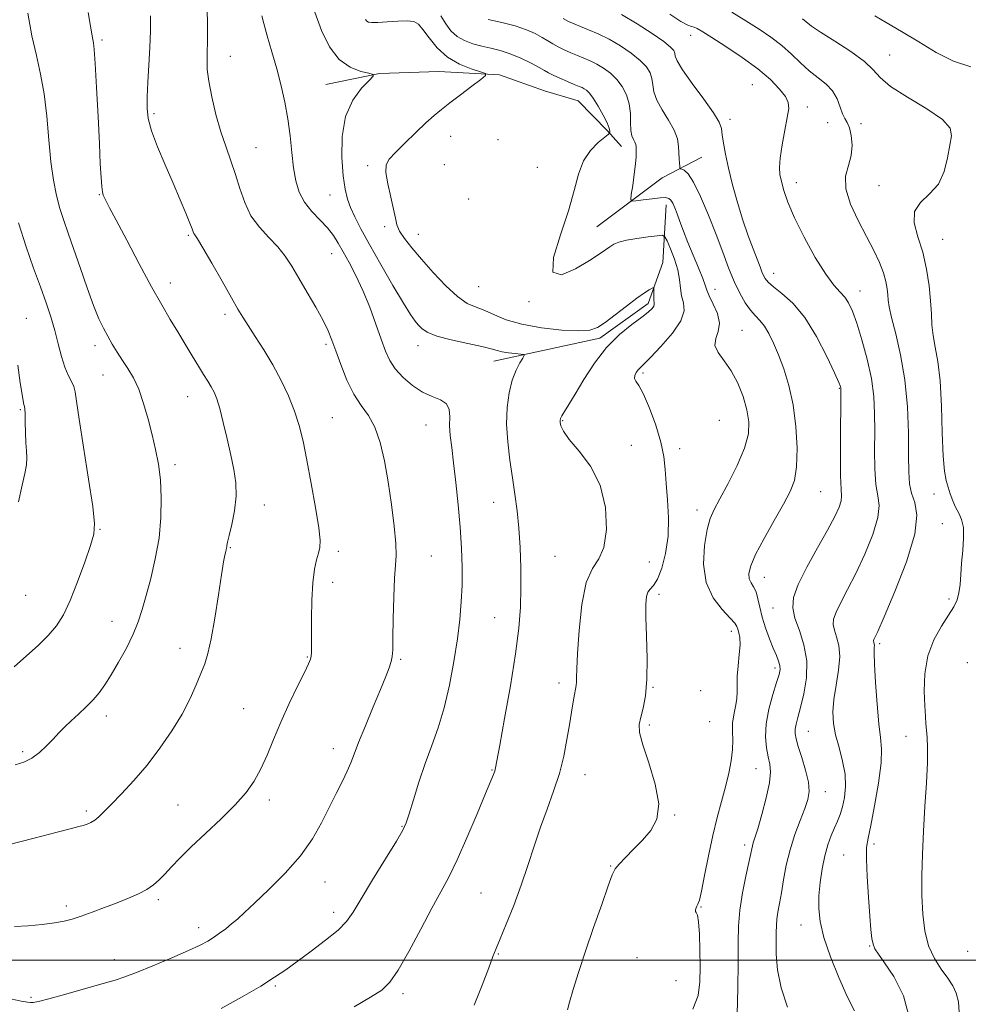
# Model space of a CAD drawing. Extents: x 2122300 to 2125200, y 287300 to 290200.
# Drawn here: x 2124222 to 2124460, y 287989 to 288236 of the extents above; entities that cross this region are included whole.
import ezdxf

# ---------------------------------------------------------------- set-up
doc = ezdxf.new("R2010")
doc.units = 0
doc.header["$MEASUREMENT"] = 0
for name, color, linetype, lineweight in [('BREAKLINE DTM HARD', 7, 'Continuous', 0), ('CONTOUR INDEX', 41, 'Continuous', 13), ('CONTOUR INTERMEDIATE', 44, 'Continuous', 0), ('GRID LINE', 7, 'Continuous', 0), ('SPOT ELEVATION DTM', 2, 'Continuous', 13)]:
    doc.layers.add(name, color=color, linetype=linetype, lineweight=lineweight)

msp = doc.modelspace()

# ---------------------------------------------------------------- linework, layer by layer
at = {"layer": 'BREAKLINE DTM HARD', "extrusion": (0.3010343170122282, -0.2290167210134489, 0.9257049645957559), "elevation": 574475.9374734408, "flags": 128}
msp.add_lwpolyline([(1515596.294719249, -1403186.085979475), (1515615.949933716, -1403192.193110081), (1515626.126886121, -1403197.348480074)], dxfattribs=at)
at = {"layer": 'BREAKLINE DTM HARD'}
for points in [[(2124298.97, 288219.62, 1050.77), (2124312.45, 288222.32, 1049.93), (2124327.32, 288222.88, 1048.93), (2124342.53, 288222.03, 1047.78), (2124353.81, 288218.03, 1047.28), (2124362.28, 288215.47, 1046.98), (2124369.64, 288207.96, 1046.25), (2124373.14, 288204.04, 1044.68)], [(2124384.32, 288189.42, 1044.49), (2124383.48, 288174.92, 1047.4), (2124379.84, 288164.69, 1048.4), (2124367.72, 288155.96, 1048.32), (2124341.12, 288150.2, 1050.7)]]:
    msp.add_polyline3d(points, dxfattribs=at)
at = {"layer": 'CONTOUR INDEX', "flags": 128}
for points, elevation in [([(2124221.034, 288048.967), (2124223.144, 288049.694), (2124225.162, 288050.714), (2124227.079, 288052.113), (2124228.87, 288053.749), (2124230.508, 288055.424), (2124231.996, 288056.991), (2124233.463, 288058.503), (2124235.069, 288060.062), (2124236.913, 288061.743), (2124238.835, 288063.506), (2124240.616, 288065.281), (2124242.112, 288067.058), (2124243.505, 288069.061), (2124245.058, 288071.57), (2124246.933, 288074.748), (2124248.9, 288078.283), (2124250.632, 288081.743), (2124251.902, 288084.848), (2124252.884, 288087.922), (2124253.855, 288091.438), (2124255.004, 288095.738), (2124256.167, 288100.639), (2124257.094, 288105.826), (2124257.59, 288111.003), (2124257.676, 288115.945), (2124257.433, 288120.448), (2124256.932, 288124.396), (2124256.223, 288128.045), (2124255.348, 288131.737), (2124254.345, 288135.695), (2124253.226, 288139.642), (2124251.998, 288143.18), (2124250.675, 288146.022), (2124249.302, 288148.337), (2124247.934, 288150.408), (2124246.616, 288152.463), (2124245.372, 288154.508), (2124244.219, 288156.496), (2124243.146, 288158.471), (2124242.024, 288160.851), (2124240.697, 288164.143), (2124239.073, 288168.631), (2124237.321, 288173.688), (2124235.673, 288178.461), (2124234.309, 288182.319), (2124233.192, 288185.514), (2124232.234, 288188.52), (2124231.365, 288191.775), (2124230.595, 288195.575), (2124229.956, 288200.18), (2124229.446, 288205.696), (2124228.943, 288211.613), (2124228.292, 288217.264), (2124227.387, 288222.202), (2124226.318, 288226.843), (2124225.222, 288231.821), (2124224.224, 288237.492)], 1060), ([(2124306.081, 287988.34), (2124310.175, 287990.74), (2124312.986, 287992.537), (2124315.04, 287994.474), (2124317.117, 287997.507), (2124319.786, 288002.234), (2124322.762, 288007.822), (2124325.548, 288013.081), (2124327.798, 288017.197), (2124329.769, 288020.863), (2124331.87, 288025.151), (2124334.363, 288030.737), (2124336.908, 288036.713), (2124339.021, 288041.775), (2124340.341, 288044.952), (2124341.016, 288046.608), (2124341.323, 288047.443), (2124341.528, 288048.225), (2124341.872, 288050.011), (2124342.59, 288053.929), (2124343.81, 288060.63), (2124345.254, 288068.848), (2124346.536, 288076.841), (2124347.36, 288083.286), (2124347.772, 288088.539), (2124347.902, 288093.377), (2124347.862, 288098.398), (2124347.68, 288103.477), (2124347.363, 288108.313), (2124346.922, 288112.7), (2124346.38, 288116.832), (2124345.76, 288121.003), (2124345.112, 288125.419), (2124344.577, 288129.956), (2124344.316, 288134.401), (2124344.454, 288138.558), (2124344.948, 288142.283), (2124345.719, 288145.446), (2124346.664, 288147.946), (2124347.609, 288149.785), (2124348.358, 288150.992), (2124348.73, 288151.63), (2124348.602, 288151.889), (2124347.863, 288151.991), (2124346.49, 288152.121), (2124344.801, 288152.315), (2124343.201, 288152.575), (2124341.915, 288152.907), (2124340.446, 288153.345), (2124338.118, 288153.93), (2124334.535, 288154.686), (2124330.424, 288155.566), (2124326.794, 288156.506), (2124324.403, 288157.452), (2124323.015, 288158.385), (2124322.144, 288159.297), (2124321.327, 288160.285), (2124320.197, 288161.881), (2124318.41, 288164.723), (2124315.779, 288169.165), (2124312.749, 288174.426), (2124309.921, 288179.443), (2124307.766, 288183.387), (2124306.239, 288186.367), (2124305.163, 288188.729), (2124304.379, 288190.859), (2124303.795, 288193.31), (2124303.338, 288196.675), (2124303.004, 288201.302), (2124303.079, 288206.564), (2124303.921, 288211.588), (2124305.708, 288215.653), (2124307.909, 288218.65), (2124309.811, 288220.622), (2124310.819, 288221.67), (2124310.8, 288222.133), (2124309.738, 288222.406), (2124307.699, 288222.881), (2124305.074, 288223.923), (2124302.336, 288225.892), (2124299.886, 288229.028), (2124297.837, 288233.089), (2124296.23, 288237.711)], 1050), ([(2124414.776, 287988.239), (2124413.158, 287993.117), (2124412.26, 287997.6), (2124411.95, 288001.512), (2124411.922, 288004.665), (2124411.93, 288006.969), (2124411.974, 288008.718), (2124412.113, 288010.303), (2124412.39, 288012.074), (2124412.785, 288014.219), (2124413.259, 288016.883), (2124413.798, 288020.149), (2124414.481, 288023.842), (2124415.412, 288027.723), (2124416.632, 288031.55), (2124417.951, 288035.073), (2124419.114, 288038.037), (2124419.904, 288040.321), (2124420.23, 288042.346), (2124420.037, 288044.663), (2124419.332, 288047.631), (2124418.373, 288050.822), (2124417.483, 288053.617), (2124416.92, 288055.56), (2124416.685, 288056.877), (2124416.714, 288057.958), (2124416.955, 288059.182), (2124417.403, 288060.873), (2124418.066, 288063.341), (2124418.885, 288066.769), (2124419.534, 288070.83), (2124419.622, 288075.067), (2124418.907, 288079.082), (2124417.747, 288082.694), (2124416.651, 288085.778), (2124416.075, 288088.342), (2124416.272, 288090.923), (2124417.442, 288094.191), (2124419.64, 288098.557), (2124422.332, 288103.407), (2124424.84, 288107.87), (2124426.624, 288111.259), (2124427.698, 288113.629), (2124428.215, 288115.217), (2124428.332, 288116.404), (2124428.227, 288118.121), (2124428.083, 288121.443), (2124428.042, 288126.96), (2124428.084, 288133.338), (2124428.148, 288138.76), (2124428.185, 288141.87), (2124428.189, 288143.141), (2124428.162, 288143.507), (2124428.059, 288143.856), (2124427.621, 288144.897), (2124426.543, 288147.296), (2124424.617, 288151.415), (2124422.037, 288156.413), (2124419.099, 288161.148), (2124416.104, 288164.72), (2124413.372, 288167.192), (2124411.229, 288168.867), (2124409.894, 288170.033), (2124409.171, 288170.912), (2124408.756, 288171.709), (2124408.377, 288172.632), (2124407.888, 288173.905), (2124407.172, 288175.756), (2124406.151, 288178.358), (2124404.905, 288181.667), (2124403.551, 288185.586), (2124402.206, 288189.965), (2124400.97, 288194.441), (2124399.942, 288198.599), (2124399.195, 288202.095), (2124398.701, 288204.882), (2124398.403, 288206.985), (2124398.178, 288208.54), (2124397.614, 288210.13), (2124396.231, 288212.45), (2124393.776, 288215.918), (2124390.894, 288219.849), (2124388.459, 288223.282), (2124387.119, 288225.497), (2124386.619, 288226.724), (2124386.479, 288227.436), (2124386.23, 288228.072), (2124385.452, 288228.944), (2124383.731, 288230.331), (2124380.816, 288232.393), (2124377.091, 288234.807), (2124373.099, 288237.13)], 1040)]:
    msp.add_lwpolyline(points, dxfattribs=dict(at, elevation=elevation))
at = {"layer": 'CONTOUR INTERMEDIATE', "flags": 128}
for points, elevation in [([(2124218.929, 288028.893), (2124225.803, 288030.601), (2124231.523, 288032.141), (2124235.103, 288033.074), (2124237.017, 288033.536), (2124238.102, 288033.806), (2124239.053, 288034.123), (2124240.008, 288034.561), (2124240.962, 288035.153), (2124241.96, 288035.964), (2124243.236, 288037.185), (2124245.075, 288039.042), (2124247.658, 288041.694), (2124250.77, 288045.042), (2124254.093, 288048.923), (2124257.338, 288053.16), (2124260.318, 288057.517), (2124262.872, 288061.747), (2124264.886, 288065.625), (2124266.428, 288069.04), (2124267.612, 288071.905), (2124268.554, 288074.289), (2124269.375, 288076.892), (2124270.196, 288080.568), (2124271.098, 288085.806), (2124271.994, 288091.618), (2124272.756, 288096.65), (2124273.288, 288099.879), (2124273.625, 288101.604), (2124273.832, 288102.452), (2124273.966, 288102.966), (2124274.051, 288103.328), (2124274.1, 288103.634), (2124274.144, 288104.03), (2124274.293, 288104.863), (2124274.676, 288106.531), (2124275.347, 288109.277), (2124276.059, 288112.721), (2124276.492, 288116.331), (2124276.408, 288119.715), (2124275.886, 288123.057), (2124275.089, 288126.684), (2124274.167, 288130.767), (2124273.225, 288134.853), (2124272.354, 288138.334), (2124271.615, 288140.775), (2124270.936, 288142.448), (2124270.21, 288143.798), (2124269.342, 288145.218), (2124268.276, 288146.899), (2124266.968, 288148.979), (2124265.395, 288151.542), (2124263.635, 288154.455), (2124261.786, 288157.531), (2124259.895, 288160.697), (2124257.786, 288164.322), (2124255.233, 288168.892), (2124252.143, 288174.61), (2124248.983, 288180.56), (2124246.356, 288185.55), (2124244.706, 288188.695), (2124243.841, 288190.357), (2124243.413, 288191.207), (2124243.123, 288191.86), (2124242.898, 288192.697), (2124242.716, 288194.04), (2124242.552, 288196.228), (2124242.368, 288199.659), (2124242.124, 288204.749), (2124241.794, 288211.567), (2124241.428, 288218.805), (2124241.09, 288224.81), (2124240.832, 288228.372), (2124240.64, 288230.052), (2124240.49, 288230.855), (2124240.327, 288231.77), (2124239.992, 288233.727), (2124239.298, 288237.644)], 1058), ([(2124219.531, 287990.397), (2124222.554, 287989.77), (2124224.085, 287989.499), (2124224.847, 287989.422), (2124225.551, 287989.435), (2124226.87, 287989.67), (2124229.467, 287990.322), (2124233.691, 287991.489), (2124238.626, 287992.89), (2124243.044, 287994.152), (2124246.103, 287995.032), (2124248.53, 287995.816), (2124251.44, 287996.922), (2124255.587, 287998.624), (2124260.283, 288000.62), (2124264.478, 288002.459), (2124267.39, 288003.812), (2124269.309, 288004.819), (2124270.792, 288005.739), (2124272.291, 288006.778), (2124273.827, 288007.922), (2124275.316, 288009.107), (2124276.765, 288010.343), (2124278.538, 288011.949), (2124281.092, 288014.32), (2124284.68, 288017.709), (2124288.76, 288021.812), (2124292.584, 288026.184), (2124295.584, 288030.446), (2124297.888, 288034.493), (2124299.797, 288038.289), (2124301.545, 288041.784), (2124303.09, 288044.875), (2124304.319, 288047.445), (2124305.201, 288049.517), (2124306.027, 288051.666), (2124307.169, 288054.607), (2124308.867, 288058.775), (2124310.831, 288063.508), (2124312.642, 288067.865), (2124313.965, 288071.114), (2124314.825, 288073.358), (2124315.334, 288074.91), (2124315.599, 288076.168), (2124315.719, 288077.875), (2124315.787, 288080.861), (2124315.883, 288085.587), (2124316.025, 288091.041), (2124316.215, 288095.845), (2124316.432, 288099.06), (2124316.562, 288101.513), (2124316.47, 288104.467), (2124316.056, 288108.854), (2124315.385, 288114.261), (2124314.56, 288119.938), (2124313.649, 288125.231), (2124312.587, 288129.863), (2124311.275, 288133.651), (2124309.655, 288136.553), (2124307.842, 288139.089), (2124305.99, 288141.921), (2124304.243, 288145.487), (2124302.698, 288149.346), (2124301.439, 288152.833), (2124300.48, 288155.506), (2124299.539, 288157.806), (2124298.264, 288160.396), (2124296.423, 288163.735), (2124294.271, 288167.47), (2124292.185, 288171.045), (2124290.426, 288174.039), (2124288.786, 288176.572), (2124286.942, 288178.9), (2124284.69, 288181.259), (2124282.302, 288183.81), (2124280.173, 288186.693), (2124278.586, 288189.986), (2124277.386, 288193.517), (2124276.312, 288197.049), (2124275.152, 288200.438), (2124273.907, 288203.894), (2124272.63, 288207.72), (2124271.39, 288212.066), (2124270.317, 288216.487), (2124269.556, 288220.39), (2124269.202, 288223.356), (2124269.141, 288225.668), (2124269.208, 288227.787), (2124269.266, 288230.085), (2124269.286, 288232.59), (2124269.267, 288235.245), (2124269.208, 288237.971)], 1054), ([(2124445.536, 287984.808), (2124443.848, 287991.092), (2124441.433, 287995.931), (2124439.126, 287999.366), (2124437.578, 288001.527), (2124436.706, 288002.893), (2124436.24, 288004.03), (2124435.943, 288005.479), (2124435.7, 288007.689), (2124435.428, 288011.082), (2124435.079, 288015.815), (2124434.748, 288020.977), (2124434.562, 288025.389), (2124434.633, 288028.299), (2124434.996, 288030.651), (2124435.667, 288033.816), (2124436.609, 288038.703), (2124437.567, 288044.383), (2124438.233, 288049.467), (2124438.385, 288053.012), (2124438.139, 288055.86), (2124437.697, 288059.3), (2124437.24, 288064.183), (2124436.853, 288069.604), (2124436.601, 288074.223), (2124436.521, 288077.036), (2124436.545, 288078.388), (2124436.578, 288078.961), (2124436.548, 288079.324), (2124436.474, 288079.607), (2124436.399, 288079.826), (2124436.359, 288080.005), (2124436.372, 288080.185), (2124436.454, 288080.413), (2124436.683, 288080.895), (2124437.401, 288082.47), (2124439.016, 288086.14), (2124441.689, 288092.426), (2124444.606, 288099.937), (2124446.707, 288106.807), (2124447.241, 288111.621), (2124446.691, 288114.78), (2124445.851, 288117.136), (2124445.351, 288119.494), (2124445.176, 288122.461), (2124445.15, 288126.591), (2124445.098, 288132.221), (2124444.848, 288138.8), (2124444.229, 288145.555), (2124443.159, 288151.791), (2124441.917, 288157.104), (2124440.872, 288161.17), (2124440.295, 288163.819), (2124440.066, 288165.51), (2124439.97, 288166.86), (2124439.808, 288168.388), (2124439.463, 288170.223), (2124438.832, 288172.396), (2124437.832, 288174.944), (2124436.435, 288177.937), (2124434.63, 288181.449), (2124432.507, 288185.466), (2124430.56, 288189.618), (2124429.383, 288193.441), (2124429.363, 288196.604), (2124430.044, 288199.289), (2124430.761, 288201.808), (2124430.992, 288204.37), (2124430.782, 288206.774), (2124430.317, 288208.716), (2124429.759, 288210.023), (2124429.167, 288211.038), (2124428.576, 288212.232), (2124427.981, 288213.943), (2124427.218, 288215.966), (2124426.084, 288217.965), (2124424.443, 288219.694), (2124422.429, 288221.299), (2124420.243, 288223.017), (2124418.036, 288225.019), (2124415.759, 288227.202), (2124413.313, 288229.393), (2124410.611, 288231.468), (2124407.629, 288233.484), (2124404.355, 288235.549), (2124400.849, 288237.691)], 1036), ([(2124220.856, 288008.463), (2124224.299, 288008.614), (2124227.806, 288008.957), (2124230.908, 288009.384), (2124233.3, 288009.822), (2124235.339, 288010.343), (2124237.547, 288011.057), (2124240.302, 288012.034), (2124243.418, 288013.189), (2124246.564, 288014.396), (2124249.455, 288015.557), (2124251.98, 288016.674), (2124254.073, 288017.775), (2124255.719, 288018.901), (2124257.119, 288020.142), (2124258.526, 288021.602), (2124260.188, 288023.389), (2124262.33, 288025.618), (2124265.171, 288028.408), (2124268.787, 288031.79), (2124272.688, 288035.442), (2124276.239, 288038.953), (2124278.962, 288042.041), (2124281.002, 288044.929), (2124282.661, 288047.967), (2124284.213, 288051.44), (2124285.833, 288055.372), (2124287.669, 288059.721), (2124289.782, 288064.347), (2124291.876, 288068.711), (2124293.572, 288072.177), (2124294.588, 288074.31), (2124295.064, 288075.479), (2124295.238, 288076.258), (2124295.315, 288077.202), (2124295.348, 288078.795), (2124295.353, 288081.506), (2124295.359, 288085.568), (2124295.434, 288090.27), (2124295.66, 288094.669), (2124296.084, 288098.024), (2124296.609, 288100.408), (2124297.105, 288102.096), (2124297.443, 288103.466), (2124297.502, 288105.296), (2124297.163, 288108.462), (2124296.368, 288113.497), (2124295.299, 288119.546), (2124294.198, 288125.408), (2124293.233, 288130.172), (2124292.272, 288134.094), (2124291.109, 288137.72), (2124289.585, 288141.485), (2124287.73, 288145.378), (2124285.626, 288149.278), (2124283.381, 288153.04), (2124281.227, 288156.433), (2124279.426, 288159.198), (2124278.11, 288161.265), (2124276.897, 288163.289), (2124275.279, 288166.111), (2124272.939, 288170.234), (2124270.332, 288174.811), (2124268.111, 288178.659), (2124266.762, 288180.898), (2124266.124, 288181.876), (2124265.87, 288182.245), (2124265.7, 288182.605), (2124265.411, 288183.355), (2124264.824, 288184.839), (2124263.802, 288187.318), (2124262.376, 288190.701), (2124260.619, 288194.813), (2124258.645, 288199.411), (2124256.743, 288203.991), (2124255.245, 288207.983), (2124254.395, 288211.03), (2124254.084, 288213.631), (2124254.114, 288216.503), (2124254.306, 288220.17), (2124254.559, 288224.413), (2124254.79, 288228.822), (2124254.925, 288233.03), (2124254.933, 288236.818)], 1056), ([(2124272.708, 287987.904), (2124277.92, 287990.813), (2124282.609, 287993.542), (2124286.1, 287995.721), (2124288.887, 287997.63), (2124291.758, 287999.709), (2124295.252, 288002.257), (2124298.907, 288005.007), (2124302.016, 288007.555), (2124304.119, 288009.694), (2124305.773, 288012.029), (2124307.784, 288015.364), (2124310.687, 288020.15), (2124313.919, 288025.428), (2124316.641, 288029.886), (2124318.257, 288032.636), (2124319.13, 288034.497), (2124319.861, 288036.715), (2124320.929, 288040.214), (2124322.318, 288044.646), (2124323.89, 288049.34), (2124325.517, 288053.811), (2124327.114, 288058.309), (2124328.611, 288063.267), (2124329.941, 288068.948), (2124331.064, 288074.916), (2124331.945, 288080.567), (2124332.561, 288085.462), (2124332.939, 288089.831), (2124333.117, 288094.074), (2124333.127, 288098.536), (2124332.97, 288103.346), (2124332.642, 288108.578), (2124332.154, 288114.202), (2124331.58, 288119.76), (2124331.009, 288124.69), (2124330.523, 288128.576), (2124330.177, 288131.594), (2124330.017, 288134.065), (2124330.02, 288136.241), (2124329.878, 288138.091), (2124329.213, 288139.514), (2124327.755, 288140.491), (2124325.668, 288141.333), (2124323.226, 288142.437), (2124320.696, 288144.085), (2124318.331, 288146.122), (2124316.377, 288148.28), (2124314.986, 288150.398), (2124313.922, 288152.745), (2124312.855, 288155.7), (2124311.524, 288159.49), (2124309.953, 288163.752), (2124308.235, 288167.973), (2124306.472, 288171.728), (2124304.784, 288174.944), (2124303.297, 288177.632), (2124302.068, 288179.842), (2124300.869, 288181.763), (2124299.403, 288183.619), (2124297.489, 288185.597), (2124295.411, 288187.742), (2124293.57, 288190.06), (2124292.272, 288192.583), (2124291.433, 288195.425), (2124290.873, 288198.728), (2124290.424, 288202.563), (2124289.971, 288206.741), (2124289.411, 288211.008), (2124288.66, 288215.172), (2124287.723, 288219.293), (2124286.624, 288223.494), (2124285.414, 288227.789), (2124284.265, 288231.753), (2124283.372, 288234.848), (2124282.868, 288236.779)], 1052), ([(2124336.192, 287988.763), (2124338.202, 287993.795), (2124339.81, 287998.11), (2124340.868, 288000.91), (2124341.692, 288002.953), (2124342.71, 288005.388), (2124344.23, 288009.076), (2124346.076, 288013.735), (2124347.955, 288018.8), (2124349.643, 288023.799), (2124351.207, 288028.644), (2124352.784, 288033.345), (2124354.461, 288037.913), (2124356.108, 288042.384), (2124357.543, 288046.801), (2124358.63, 288051.162), (2124359.429, 288055.313), (2124360.043, 288059.057), (2124360.561, 288062.227), (2124360.996, 288064.77), (2124361.343, 288066.663), (2124361.599, 288067.941), (2124361.768, 288068.859), (2124361.854, 288069.73), (2124361.879, 288070.93), (2124361.926, 288073.093), (2124362.097, 288076.918), (2124362.49, 288082.711), (2124363.197, 288089.208), (2124364.305, 288094.752), (2124365.822, 288098.219), (2124367.431, 288100.624), (2124368.736, 288103.511), (2124369.373, 288108.004), (2124369.118, 288113.529), (2124367.783, 288119.088), (2124365.349, 288123.852), (2124362.477, 288127.678), (2124359.997, 288130.589), (2124358.539, 288132.638), (2124357.918, 288133.99), (2124357.75, 288134.836), (2124357.725, 288135.376), (2124357.847, 288135.848), (2124358.195, 288136.499), (2124358.854, 288137.574), (2124359.926, 288139.313), (2124361.516, 288141.955), (2124363.691, 288145.59), (2124366.361, 288149.71), (2124369.398, 288153.66), (2124372.628, 288156.905), (2124375.697, 288159.409), (2124378.206, 288161.256), (2124379.86, 288162.541), (2124380.784, 288163.398), (2124381.209, 288163.969), (2124381.344, 288164.399), (2124381.321, 288164.847), (2124381.253, 288165.471), (2124381.229, 288166.364), (2124381.245, 288167.34), (2124381.272, 288168.146), (2124381.27, 288168.583), (2124381.144, 288168.674), (2124380.786, 288168.498), (2124380.078, 288168.09), (2124378.865, 288167.313), (2124376.98, 288165.985), (2124374.382, 288164.041), (2124371.526, 288161.86), (2124368.992, 288159.935), (2124367.111, 288158.655), (2124365.225, 288157.995), (2124362.426, 288157.823), (2124358.126, 288158.027), (2124353.021, 288158.575), (2124348.125, 288159.452), (2124344.227, 288160.605), (2124341.227, 288161.839), (2124338.8, 288162.917), (2124336.63, 288163.736), (2124334.44, 288164.712), (2124331.958, 288166.393), (2124329.022, 288169.127), (2124325.902, 288172.483), (2124322.971, 288175.83), (2124320.546, 288178.66), (2124318.706, 288180.956), (2124317.468, 288182.818), (2124316.793, 288184.405), (2124316.401, 288186.1), (2124315.958, 288188.338), (2124315.238, 288191.365), (2124314.466, 288194.661), (2124313.977, 288197.511), (2124314.066, 288199.436), (2124314.86, 288200.886), (2124316.442, 288202.543), (2124318.797, 288204.883), (2124321.509, 288207.556), (2124324.061, 288210.005), (2124326.101, 288211.839), (2124327.944, 288213.342), (2124330.068, 288214.966), (2124332.764, 288217.007), (2124335.57, 288219.13), (2124337.838, 288220.845), (2124339.024, 288221.814), (2124339.01, 288222.305), (2124337.784, 288222.741), (2124335.435, 288223.489), (2124332.457, 288224.701), (2124329.445, 288226.476), (2124326.889, 288228.81), (2124324.859, 288231.285), (2124323.32, 288233.381), (2124322.165, 288234.7), (2124321.003, 288235.342), (2124319.374, 288235.533), (2124316.999, 288235.478), (2124314.332, 288235.314), (2124312.009, 288235.162), (2124310.511, 288235.123), (2124309.688, 288235.228), (2124309.235, 288235.485), (2124308.897, 288235.899)], 1048), ([(2124359.546, 287987.547), (2124360.088, 287989.484), (2124361.02, 287992.635), (2124362.357, 287996.945), (2124364.082, 288002.243), (2124366.122, 288008.221), (2124368.155, 288014.018), (2124369.802, 288018.637), (2124370.827, 288021.401), (2124371.58, 288022.921), (2124372.556, 288024.126), (2124374.123, 288025.761), (2124376.148, 288027.817), (2124378.369, 288030.097), (2124380.484, 288032.513), (2124382.03, 288035.408), (2124382.501, 288039.231), (2124381.615, 288044.185), (2124379.986, 288049.463), (2124378.454, 288054.012), (2124377.676, 288057.081), (2124377.591, 288059.141), (2124377.954, 288060.963), (2124378.531, 288063.238), (2124379.116, 288066.313), (2124379.511, 288070.45), (2124379.579, 288075.695), (2124379.439, 288081.229), (2124379.269, 288086.02), (2124379.225, 288089.281), (2124379.366, 288091.228), (2124379.728, 288092.326), (2124380.333, 288093.054), (2124381.15, 288093.95), (2124382.138, 288095.569), (2124383.219, 288098.317), (2124384.188, 288102.011), (2124384.802, 288106.323), (2124384.905, 288110.918), (2124384.667, 288115.446), (2124384.343, 288119.552), (2124384.099, 288123.033), (2124383.75, 288126.293), (2124383.024, 288129.89), (2124381.753, 288134.146), (2124380.185, 288138.456), (2124378.67, 288141.98), (2124377.504, 288144.118), (2124376.749, 288145.223), (2124376.411, 288145.89), (2124376.47, 288146.592), (2124376.805, 288147.334), (2124377.27, 288148.002), (2124377.811, 288148.584), (2124378.728, 288149.467), (2124380.413, 288151.138), (2124383.036, 288153.886), (2124385.891, 288157.198), (2124388.052, 288160.362), (2124388.857, 288162.843), (2124388.694, 288164.809), (2124388.214, 288166.607), (2124387.914, 288168.533), (2124387.677, 288170.688), (2124387.233, 288173.123), (2124386.407, 288175.806), (2124385.414, 288178.366), (2124384.562, 288180.351), (2124384.018, 288181.43), (2124383.374, 288181.775), (2124382.077, 288181.68), (2124379.785, 288181.399), (2124376.986, 288181.012), (2124374.379, 288180.556), (2124372.496, 288180.059), (2124371.196, 288179.511), (2124370.175, 288178.892), (2124369.102, 288178.144), (2124367.556, 288177.075), (2124365.09, 288175.456), (2124361.563, 288173.334), (2124358.043, 288171.874), (2124355.901, 288172.518), (2124356.077, 288176.203), (2124357.787, 288181.853), (2124359.818, 288187.888), (2124361.246, 288193.021), (2124362.314, 288197.142), (2124363.556, 288200.436), (2124365.329, 288203.056), (2124367.289, 288205.028), (2124368.913, 288206.346), (2124369.818, 288207.051), (2124370.156, 288207.369), (2124370.218, 288207.57), (2124370.215, 288207.919), (2124370.04, 288208.639), (2124369.509, 288209.949), (2124368.517, 288211.936), (2124367.272, 288214.185), (2124366.061, 288216.154), (2124365.111, 288217.43), (2124364.388, 288218.133), (2124363.799, 288218.511), (2124363.227, 288218.793), (2124362.467, 288219.121), (2124361.294, 288219.617), (2124359.592, 288220.351), (2124357.686, 288221.191), (2124356.011, 288221.954), (2124354.846, 288222.526), (2124353.843, 288223.071), (2124352.498, 288223.816), (2124350.449, 288224.91), (2124347.908, 288226.163), (2124345.232, 288227.3), (2124342.706, 288228.119), (2124340.336, 288228.707), (2124338.057, 288229.223), (2124335.831, 288229.816), (2124333.738, 288230.595), (2124331.886, 288231.66), (2124330.343, 288233.081), (2124329.022, 288234.812), (2124327.797, 288236.778)], 1046), ([(2124391.037, 287987.768), (2124392.332, 287991.123), (2124392.817, 287994.595), (2124392.873, 287998.388), (2124392.816, 288002.549), (2124392.691, 288006.522), (2124392.473, 288009.595), (2124392.162, 288011.278), (2124391.852, 288011.96), (2124391.659, 288012.251), (2124391.666, 288012.639), (2124391.826, 288013.128), (2124392.06, 288013.602), (2124392.316, 288014.076), (2124392.662, 288015.098), (2124393.196, 288017.347), (2124393.983, 288021.246), (2124394.963, 288026.178), (2124396.045, 288031.27), (2124397.146, 288035.822), (2124398.209, 288039.833), (2124399.185, 288043.476), (2124400.023, 288046.882), (2124400.651, 288050.019), (2124400.993, 288052.811), (2124401.027, 288055.224), (2124400.942, 288057.38), (2124400.978, 288059.446), (2124401.299, 288061.539), (2124401.748, 288063.602), (2124402.093, 288065.527), (2124402.173, 288067.277), (2124402.119, 288069.074), (2124402.136, 288071.207), (2124402.36, 288073.839), (2124402.666, 288076.627), (2124402.859, 288079.105), (2124402.803, 288080.913), (2124402.58, 288082.14), (2124402.328, 288082.982), (2124402.099, 288083.661), (2124401.592, 288084.492), (2124400.419, 288085.814), (2124398.389, 288087.912), (2124396.102, 288090.863), (2124394.354, 288094.692), (2124393.733, 288099.286), (2124393.987, 288103.979), (2124394.652, 288107.967), (2124395.391, 288110.745), (2124396.354, 288112.998), (2124397.818, 288115.712), (2124399.912, 288119.57), (2124402.18, 288124.065), (2124404.021, 288128.392), (2124404.966, 288131.954), (2124405.083, 288135.008), (2124404.574, 288138.02), (2124403.616, 288141.32), (2124402.296, 288144.687), (2124400.68, 288147.767), (2124398.9, 288150.292), (2124397.368, 288152.361), (2124396.564, 288154.162), (2124396.762, 288155.881), (2124397.406, 288157.687), (2124397.737, 288159.746), (2124397.212, 288162.128), (2124396.16, 288164.531), (2124395.13, 288166.557), (2124394.517, 288167.977), (2124394.098, 288169.241), (2124393.496, 288170.965), (2124392.445, 288173.579), (2124391.112, 288176.756), (2124389.777, 288179.979), (2124388.662, 288182.822), (2124387.775, 288185.209), (2124387.066, 288187.155), (2124386.487, 288188.676), (2124385.988, 288189.806), (2124385.516, 288190.581), (2124384.986, 288191.039), (2124384.175, 288191.223), (2124382.823, 288191.176), (2124380.815, 288190.953), (2124378.598, 288190.653), (2124376.76, 288190.386), (2124375.748, 288190.303), (2124375.443, 288190.719), (2124375.584, 288191.99), (2124375.932, 288194.293), (2124376.334, 288197.093), (2124376.661, 288199.672), (2124376.817, 288201.48), (2124376.843, 288202.623), (2124376.814, 288203.375), (2124376.781, 288203.972), (2124376.698, 288204.519), (2124376.496, 288205.086), (2124376.143, 288205.76), (2124375.752, 288206.703), (2124375.476, 288208.094), (2124375.4, 288210.037), (2124375.347, 288212.341), (2124375.075, 288214.74), (2124374.394, 288217.007), (2124373.328, 288219.066), (2124371.951, 288220.879), (2124370.346, 288222.418), (2124368.622, 288223.691), (2124366.899, 288224.718), (2124365.262, 288225.53), (2124363.675, 288226.213), (2124362.068, 288226.866), (2124360.403, 288227.565), (2124358.759, 288228.302), (2124357.243, 288229.047), (2124355.914, 288229.783), (2124354.633, 288230.547), (2124353.212, 288231.388), (2124351.472, 288232.335), (2124349.274, 288233.328), (2124346.486, 288234.287), (2124343.114, 288235.145), (2124339.705, 288235.901)], 1044), ([(2124402.18, 287986.449), (2124402.321, 287993.037), (2124402.369, 287999.377), (2124402.381, 288004.427), (2124402.488, 288008.573), (2124402.84, 288012.554), (2124403.519, 288016.876), (2124404.348, 288021.099), (2124405.081, 288024.548), (2124405.537, 288026.74), (2124405.786, 288027.962), (2124405.96, 288028.695), (2124406.191, 288029.428), (2124406.598, 288030.675), (2124407.301, 288032.959), (2124408.34, 288036.555), (2124409.442, 288040.736), (2124410.254, 288044.525), (2124410.516, 288047.214), (2124410.338, 288049.163), (2124409.923, 288051.001), (2124409.478, 288053.251), (2124409.225, 288056.014), (2124409.39, 288059.286), (2124410.104, 288062.971), (2124411.109, 288066.601), (2124412.056, 288069.618), (2124412.66, 288071.629), (2124412.907, 288072.908), (2124412.85, 288073.896), (2124412.537, 288074.985), (2124411.989, 288076.379), (2124411.219, 288078.236), (2124410.269, 288080.634), (2124409.283, 288083.347), (2124408.431, 288086.068), (2124407.829, 288088.534), (2124407.367, 288090.645), (2124406.881, 288092.341), (2124406.265, 288093.612), (2124405.639, 288094.645), (2124405.181, 288095.676), (2124405.076, 288096.964), (2124405.537, 288098.86), (2124406.781, 288101.739), (2124408.893, 288105.766), (2124411.418, 288110.27), (2124413.768, 288114.372), (2124415.473, 288117.498), (2124416.534, 288120.29), (2124417.069, 288123.696), (2124417.178, 288128.375), (2124416.883, 288133.838), (2124416.187, 288139.306), (2124415.121, 288144.146), (2124413.831, 288148.288), (2124412.493, 288151.806), (2124411.246, 288154.763), (2124410.085, 288157.169), (2124408.969, 288159.024), (2124407.856, 288160.389), (2124406.709, 288161.578), (2124405.491, 288162.964), (2124404.177, 288164.854), (2124402.799, 288167.284), (2124401.4, 288170.219), (2124399.998, 288173.638), (2124398.514, 288177.554), (2124396.843, 288181.991), (2124394.939, 288186.843), (2124392.987, 288191.471), (2124391.226, 288195.106), (2124389.852, 288197.203), (2124388.87, 288198.099), (2124388.241, 288198.353), (2124387.91, 288198.461), (2124387.778, 288198.65), (2124387.728, 288199.084), (2124387.671, 288199.885), (2124387.603, 288201.025), (2124387.544, 288202.438), (2124387.466, 288204.075), (2124387.159, 288205.967), (2124386.366, 288208.162), (2124384.96, 288210.659), (2124383.323, 288213.253), (2124381.968, 288215.688), (2124381.259, 288217.767), (2124380.983, 288219.532), (2124380.777, 288221.088), (2124380.312, 288222.54), (2124379.39, 288224.005), (2124377.841, 288225.605), (2124375.581, 288227.405), (2124372.857, 288229.249), (2124369.999, 288230.924), (2124367.298, 288232.267), (2124364.882, 288233.305), (2124362.842, 288234.115), (2124361.214, 288234.78), (2124359.831, 288235.414), (2124358.474, 288236.141)], 1042), ([(2124431.604, 287987.296), (2124429.736, 287990.951), (2124427.618, 287995.662), (2124425.566, 288000.855), (2124423.931, 288005.726), (2124422.976, 288009.684), (2124422.61, 288013.001), (2124422.653, 288016.161), (2124422.95, 288019.526), (2124423.446, 288022.947), (2124424.114, 288026.15), (2124424.913, 288028.914), (2124425.767, 288031.246), (2124426.591, 288033.206), (2124427.317, 288034.891), (2124427.956, 288036.541), (2124428.537, 288038.43), (2124429.053, 288040.775), (2124429.349, 288043.542), (2124429.235, 288046.64), (2124428.606, 288049.957), (2124427.7, 288053.309), (2124426.843, 288056.493), (2124426.307, 288059.395), (2124426.153, 288062.25), (2124426.388, 288065.38), (2124426.961, 288068.978), (2124427.581, 288072.724), (2124427.896, 288076.166), (2124427.667, 288078.952), (2124427.103, 288081.119), (2124426.525, 288082.802), (2124426.217, 288084.174), (2124426.322, 288085.554), (2124426.948, 288087.302), (2124428.161, 288089.726), (2124429.867, 288092.939), (2124431.928, 288097.005), (2124434.157, 288101.842), (2124436.152, 288106.783), (2124437.461, 288111.012), (2124437.786, 288114.013), (2124437.459, 288116.451), (2124436.967, 288119.29), (2124436.696, 288123.227), (2124436.63, 288127.899), (2124436.649, 288132.676), (2124436.627, 288137.094), (2124436.405, 288141.357), (2124435.812, 288145.837), (2124434.755, 288150.737), (2124433.438, 288155.589), (2124432.137, 288159.759), (2124431.057, 288162.777), (2124430.109, 288164.836), (2124429.132, 288166.292), (2124427.962, 288167.555), (2124426.433, 288169.237), (2124424.38, 288172.001), (2124421.751, 288176.24), (2124418.957, 288181.267), (2124416.523, 288186.123), (2124414.849, 288190.042), (2124413.829, 288193.022), (2124413.233, 288195.253), (2124412.879, 288196.989), (2124412.773, 288198.746), (2124412.969, 288201.108), (2124413.475, 288204.421), (2124414.131, 288208.102), (2124414.73, 288211.333), (2124415.071, 288213.532), (2124414.977, 288215.069), (2124414.273, 288216.547), (2124412.808, 288218.455), (2124410.516, 288220.806), (2124407.355, 288223.495), (2124403.413, 288226.375), (2124399.316, 288229.119), (2124395.823, 288231.357), (2124393.499, 288232.814), (2124392.139, 288233.609), (2124391.346, 288233.958), (2124390.708, 288234.111), (2124389.763, 288234.452), (2124388.037, 288235.399), (2124385.276, 288237.195)], 1038), ([(2124457.839, 287986.979), (2124457.656, 287989.617), (2124457.131, 287991.724), (2124456.24, 287993.575), (2124454.963, 287995.491), (2124453.338, 287997.749), (2124451.633, 288000.448), (2124450.175, 288003.644), (2124449.215, 288007.371), (2124448.696, 288011.582), (2124448.488, 288016.213), (2124448.477, 288021.211), (2124448.622, 288026.598), (2124448.899, 288032.407), (2124449.27, 288038.557), (2124449.636, 288044.496), (2124449.881, 288049.558), (2124449.924, 288053.254), (2124449.821, 288055.825), (2124449.659, 288057.695), (2124449.507, 288059.301), (2124449.363, 288061.149), (2124449.204, 288063.756), (2124449.066, 288067.458), (2124449.207, 288071.842), (2124449.945, 288076.31), (2124451.459, 288080.348), (2124453.375, 288083.791), (2124455.184, 288086.558), (2124456.482, 288088.649), (2124457.302, 288090.375), (2124457.784, 288092.13), (2124458.064, 288094.234), (2124458.253, 288096.728), (2124458.458, 288099.582), (2124458.735, 288102.71), (2124458.943, 288105.803), (2124458.89, 288108.495), (2124458.449, 288110.538), (2124457.741, 288112.138), (2124456.953, 288113.619), (2124456.236, 288115.229), (2124455.608, 288116.925), (2124455.05, 288118.589), (2124454.553, 288120.26), (2124454.135, 288122.603), (2124453.823, 288126.437), (2124453.614, 288132.221), (2124453.401, 288138.953), (2124453.049, 288145.269), (2124452.479, 288150.121), (2124451.831, 288153.73), (2124451.3, 288156.63), (2124451.019, 288159.316), (2124450.875, 288162.122), (2124450.692, 288165.336), (2124450.316, 288169.146), (2124449.671, 288173.318), (2124448.7, 288177.512), (2124447.471, 288181.425), (2124446.55, 288184.888), (2124446.625, 288187.766), (2124448.122, 288190.038), (2124450.421, 288192.135), (2124452.639, 288194.598), (2124454.1, 288197.777), (2124454.939, 288201.24), (2124455.5, 288204.362), (2124455.929, 288206.715), (2124455.598, 288208.666), (2124453.682, 288210.778), (2124449.745, 288213.446), (2124444.899, 288216.377), (2124440.645, 288219.108), (2124438.024, 288221.321), (2124436.25, 288223.271), (2124434.079, 288225.358), (2124430.648, 288227.841), (2124426.628, 288230.424), (2124423.073, 288232.669), (2124420.77, 288234.252), (2124419.45, 288235.3), (2124418.579, 288236.056)], 1034), ([(2124460.767, 288224.016), (2124456.448, 288225.401), (2124452.103, 288227.631), (2124447.73, 288230.256), (2124443.41, 288232.858), (2124439.561, 288235.137), (2124436.688, 288236.821)], 1032), ([(2124220.752, 288073.586), (2124223.835, 288076.299), (2124226.765, 288078.936), (2124229.325, 288081.448), (2124231.377, 288083.88), (2124233.116, 288086.642), (2124234.821, 288090.237), (2124236.673, 288094.907), (2124238.471, 288099.857), (2124239.916, 288104.032), (2124240.759, 288106.835), (2124240.951, 288109.509), (2124240.488, 288113.755), (2124239.441, 288120.637), (2124238.153, 288128.662), (2124237.04, 288135.698), (2124236.397, 288140.145), (2124236.047, 288142.522), (2124235.692, 288143.884), (2124235.105, 288145.145), (2124234.332, 288146.677), (2124233.488, 288148.717), (2124232.663, 288151.414), (2124231.833, 288154.578), (2124230.95, 288157.933), (2124229.958, 288161.297), (2124228.788, 288164.847), (2124227.361, 288168.857), (2124225.642, 288173.543), (2124223.748, 288178.91), (2124221.838, 288184.91)], 1062), ([(2124221.837, 288114.922), (2124222.779, 288119.083), (2124223.446, 288122.027), (2124223.822, 288124.183), (2124223.916, 288125.966), (2124223.832, 288127.718), (2124223.695, 288129.767), (2124223.605, 288132.293), (2124223.555, 288134.887), (2124223.514, 288136.994), (2124223.453, 288138.227), (2124223.359, 288138.874), (2124223.221, 288139.392), (2124223.024, 288140.241), (2124222.726, 288141.885), (2124222.279, 288144.795), (2124221.642, 288149.248)], 1064)]:
    msp.add_lwpolyline(points, dxfattribs=dict(at, elevation=elevation))
at = {"layer": 'GRID LINE', "flags": 128}
msp.add_lwpolyline([(2122500, 288000), (2125000, 288000)], dxfattribs=at)
at = {"layer": 'SPOT ELEVATION DTM'}
for p in [(2124242.78, 288230.71, 1057.7), (2124390.47, 288231.88, 1038.6), (2124274.99, 288226.67, 1053.2), (2124440.38, 288226.97, 1033.2), (2124405.98, 288219.57, 1039.1), (2124419.75, 288213.98, 1037.5), (2124255.86, 288212.26, 1055.7), (2124400.32, 288210.85, 1039.6), (2124424.86, 288209.99, 1037.6), (2124433.2, 288209.8, 1035.2), (2124330.31, 288206.56, 1047.2), (2124342.17, 288205.72, 1046.3), (2124281.46, 288203.78, 1053.1), (2124309.44, 288199.2, 1048.3), (2124328.68, 288199.46, 1046.7), (2124352.01, 288198.8, 1047.3), (2124416.98, 288195.01, 1037.4), (2124437.69, 288194.24, 1034.6), (2124242.11, 288191.95, 1058.1), (2124299.99, 288191.88, 1050.9), (2124334.78, 288190.84, 1046.4), (2124313.74, 288183.96, 1048.3), (2124264.44, 288181.8, 1056.2), (2124322.13, 288182.02, 1047.4), (2124453.71, 288180.75, 1033.1), (2124300.44, 288177.2, 1052.8), (2124411.33, 288172.23, 1039.3), (2124259.9, 288169.78, 1057.4), (2124337.33, 288168.92, 1046.9), (2124396.57, 288168.2, 1043.3), (2124433, 288167.85, 1037.3), (2124349.93, 288165.16, 1046.1), (2124223.84, 288160.94, 1063.1), (2124273.68, 288161.96, 1056.4), (2124403.34, 288157.98, 1043.1), (2124241.01, 288154.13, 1060.5), (2124299.01, 288154.41, 1054.3), (2124322.09, 288154.11, 1050.6), (2124243.07, 288146.73, 1060.9), (2124378.53, 288147.29, 1045.7), (2124264.26, 288141.28, 1058.8), (2124427.78, 288143.39, 1040.1), (2124222.29, 288138.03, 1064.2), (2124300.55, 288136.08, 1055.1), (2124324.07, 288134.22, 1052.8), (2124358.35, 288135.33, 1047.9), (2124397.69, 288135.38, 1045.3), (2124375.56, 288129.1, 1047.6), (2124387.69, 288128.31, 1045.3), (2124261.07, 288124.23, 1059.6), (2124423.13, 288117.53, 1041.1), (2124451.56, 288116.92, 1034.5), (2124283.51, 288114.13, 1057.4), (2124341.07, 288114.86, 1050.8), (2124392.09, 288112.86, 1044.5), (2124453.66, 288109.48, 1035.2), (2124242.33, 288108.05, 1061.9), (2124274.95, 288103.46, 1057.9), (2124302.06, 288102.57, 1055.6), (2124325.42, 288101.39, 1053.1), (2124356.47, 288101.26, 1048.9), (2124380.15, 288099.85, 1047.3), (2124300.67, 288094.72, 1055.5), (2124408.97, 288096.02, 1041.3), (2124382.5, 288091.75, 1045.6), (2124223.64, 288091.51, 1063.2), (2124455.27, 288090.59, 1034.4), (2124411.17, 288088.3, 1040.9), (2124245.27, 288084.96, 1060.8), (2124341.3, 288085.94, 1050.9), (2124400.71, 288082.45, 1044.5), (2124437.88, 288079.38, 1035.7), (2124262.34, 288078.2, 1058.6), (2124294.31, 288076.01, 1056.1), (2124317.73, 288075.43, 1053.8), (2124459.9, 288074.65, 1032.2), (2124411.66, 288073.31, 1042.4), (2124357.44, 288069.55, 1048.5), (2124381, 288068.42, 1045.9), (2124393.03, 288067.61, 1045.4), (2124278.31, 288063.07, 1056.9), (2124243.9, 288061.28, 1059.5), (2124395.24, 288059.86, 1045.3), (2124380.07, 288059.03, 1045.7), (2124420.01, 288057.36, 1039.1), (2124444.53, 288056.14, 1034.8), (2124222.91, 288052.29, 1060.3), (2124300.83, 288053.07, 1054.6), (2124340.63, 288047.67, 1050.1), (2124406.86, 288048.01, 1042.9), (2124363.97, 288046.54, 1047.3), (2124284.77, 288040.17, 1055.6), (2124424.29, 288042.28, 1039.3), (2124238.89, 288037.44, 1058.3), (2124261.84, 288038.9, 1056.9), (2124386.48, 288036.44, 1045.9), (2124318.04, 288033.61, 1052.1), (2124404.07, 288028.89, 1042.4), (2124436.5, 288029.12, 1035.6), (2124428.86, 288026.39, 1036.9), (2124370.45, 288023.67, 1046.1), (2124298.74, 288019.59, 1053.2), (2124256.9, 288015.19, 1055.7), (2124337.88, 288016.85, 1048.9), (2124233.83, 288013.59, 1056.4), (2124393.1, 288013.33, 1043.9), (2124300.9, 288011.98, 1052.5), (2124267.05, 288008.2, 1054.5), (2124418.14, 288008.84, 1038.7), (2124435.37, 288003.56, 1036.1), (2124342.21, 288001.55, 1047.9), (2124376.98, 288000.68, 1044.8), (2124459.94, 288002.25, 1032.4), (2124245.9, 288000.15, 1054.6), (2124286.27, 287993.52, 1051.8), (2124386.76, 287994.85, 1045.3), (2124224.97, 287990.67, 1054.2), (2124318.31, 287991.62, 1049.6)]:
    msp.add_point(p, dxfattribs=at)

doc.saveas('drawing.dxf')
